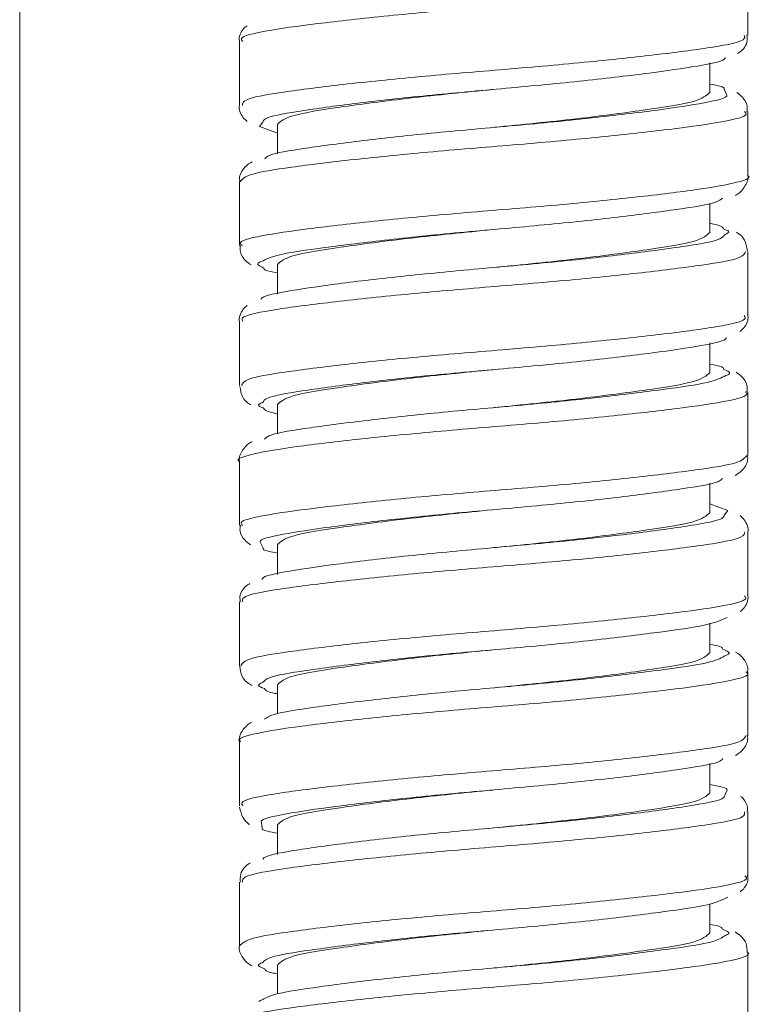
# Model space of a CAD drawing. Units: inches. Extents: x 1.28 to 10.51, y 0.23 to 7.92.
# Drawn here: x 6.77 to 6.92, y 1.94 to 2.15 of the extents above; entities that cross this region are included whole.
import ezdxf

# ---------------------------------------------------------------- set-up
doc = ezdxf.new("R2010")
doc.units = ezdxf.units.IN
doc.header["$MEASUREMENT"] = 0

msp = doc.modelspace()

# ---------------------------------------------------------------- linework, layer by layer
at = {"color": 7, "linetype": 'Continuous', "lineweight": 15}
for p, q in [((6.76646586, 1.7210264), (6.76646586, 3.02453284)), ((6.91969426, 2.14820265), (6.91969426, 2.16163989)), ((6.81269426, 2.14690245), (6.81269426, 2.13346031)), ((6.91169426, 2.13618206), (6.91169426, 2.14243383)), ((6.91969426, 2.11872718), (6.91969426, 2.13215959)), ((6.82069426, 2.12944522), (6.82069426, 2.12326068)), ((6.81689707, 2.12900271), (6.82069426, 2.12758656)), ((6.81269426, 2.11742296), (6.81269426, 2.1039952)), ((6.91169426, 2.10670838), (6.91169426, 2.11285779)), ((6.91969426, 2.08925311), (6.91969426, 2.10269362)), ((6.82069426, 2.09997153), (6.82069426, 2.09373547)), ((6.81269426, 2.08795312), (6.81269426, 2.07451261)), ((6.91169426, 2.07723469), (6.91169426, 2.08347075)), ((6.91969426, 2.05978327), (6.91969426, 2.073211)), ((6.82069426, 2.07049785), (6.82069426, 2.06434994)), ((6.81269426, 2.05847921), (6.81269426, 2.04504663)), ((6.91169426, 2.04776101), (6.91169426, 2.05394554)), ((6.91548576, 2.04820973), (6.91169426, 2.04961654)), ((6.91969426, 2.03030378), (6.91969426, 2.04374588)), ((6.82069426, 2.04102417), (6.82069426, 2.03477211)), ((6.81269426, 2.02900349), (6.81269426, 2.01556634)), ((6.91169426, 2.01828732), (6.91169426, 2.02448905)), ((6.91969426, 2.00083735), (6.91969426, 2.01426363)), ((6.82069426, 2.01155048), (6.82069426, 2.00543969)), ((6.81269426, 1.99953468), (6.81269426, 1.98609741)), ((6.91169426, 1.98881364), (6.91169426, 1.99502767)), ((6.91969426, 1.97135506), (6.91969426, 1.98479713)), ((6.82069426, 1.9820768), (6.82069426, 1.97582603)), ((6.81269426, 1.97005428), (6.81269426, 1.95662187)), ((6.91169426, 1.95933995), (6.91169426, 1.96548222)), ((6.91969426, 1.94188994), (6.91969426, 1.95531777)), ((6.82069426, 1.95260311), (6.82069426, 1.94653078))]:
    msp.add_line(p, q, dxfattribs=at)
at = {"color": 8, "linetype": 'Continuous', "lineweight": 15}
for p, q in [((6.91528743, 2.13561429), (6.91471516, 2.13689101)), ((6.81762102, 2.12991129), (6.81689707, 2.12900271)), ((6.91476861, 2.04729493), (6.91548576, 2.04820973)), ((6.81710109, 2.04159194), (6.81767339, 2.04031519)), ((6.9148195, 1.98834935), (6.91532403, 1.98940726)), ((6.81732476, 1.9825968), (6.81749334, 1.98140504))]:
    msp.add_line(p, q, dxfattribs=at)
for points, knots in [([(6.91940146, 2.16163989), (6.91904895, 2.16114105), (6.91830093, 2.1600825), (6.9098137, 2.15870295), (6.89661075, 2.15706583), (6.87981382, 2.15536731), (6.86147776, 2.15392247), (6.84370976, 2.15230951), (6.82840516, 2.15060223), (6.81776425, 2.14914029), (6.81255527, 2.14787689), (6.81322891, 2.14711272), (6.81341428, 2.14690245)], [0, 0, 0, 0, 0.096144858, 0.204019187, 0.311942654, 0.419706769, 0.527557545, 0.635491954, 0.743254979, 0.85107952, 0.959022131, 1, 1, 1, 1]), ([(6.81332182, 2.13346031), (6.81337036, 2.13385838), (6.81348724, 2.13481679), (6.82069332, 2.1361365), (6.83303992, 2.13772357), (6.84935421, 2.13943527), (6.8675488, 2.1409239), (6.88557925, 2.14248012), (6.90146218, 2.1441938), (6.91307497, 2.1457141), (6.919339, 2.1470153), (6.9190475, 2.14788822), (6.9189425, 2.14820265)], [0, 0, 0, 0, 0.076592575, 0.184405889, 0.292337306, 0.400083884, 0.507868504, 0.61580533, 0.723538813, 0.831292515, 0.939231902, 1, 1, 1, 1]), ([(6.91900366, 2.13215959), (6.91919108, 2.13196883), (6.91992192, 2.13122497), (6.91490357, 2.12998353), (6.90446324, 2.1285193), (6.88927594, 2.12681109), (6.87156875, 2.12520072), (6.85321303, 2.12375443), (6.83632823, 2.12205446), (6.82296589, 2.12042016), (6.81421357, 2.11902196), (6.81332707, 2.11794222), (6.81290074, 2.11742296)], [0, 0, 0, 0, 0.037172429, 0.144949634, 0.25289901, 0.360731766, 0.468506659, 0.576448421, 0.684305015, 0.792076528, 0.900007259, 1, 1, 1, 1]), ([(6.8132709, 2.1039952), (6.81309834, 2.10413432), (6.81224265, 2.1048242), (6.81680399, 2.10604064), (6.82671865, 2.10748418), (6.84159023, 2.10918471), (6.85912639, 2.11081906), (6.87753546, 2.11225245), (6.89457, 2.11394063), (6.90857944, 2.115598), (6.91706101, 2.11701665), (6.92066937, 2.11816358), (6.91965851, 2.11871742), (6.9196407, 2.11872718)], [0, 0, 0, 0, 0.027228048, 0.13501408, 0.242966907, 0.35083503, 0.458617681, 0.566559426, 0.674448907, 0.782228793, 0.890156127, 0.998064455, 1, 1, 1, 1]), ([(6.91477287, 2.10624947), (6.91532697, 2.10650064), (6.9161814, 2.10688797), (6.91506538, 2.10726378), (6.9146731, 2.10739588)], [0, 0, 0, 0, 0.6484939148, 1, 1, 1, 1]), ([(6.9192119, 2.10269362), (6.91902494, 2.1022439), (6.91860497, 2.10123368), (6.91076272, 2.09988616), (6.89797365, 2.09827209), (6.8814069, 2.0965655), (6.86313119, 2.09510225), (6.84522505, 2.09351565), (6.82962906, 2.09180362), (6.81850081, 2.09031605), (6.8127922, 2.08903199), (6.8132941, 2.08821444), (6.81345452, 2.08795312)], [0, 0, 0, 0, 0.086527502, 0.194371528, 0.302298716, 0.410054696, 0.517872524, 0.625807949, 0.733558756, 0.841347922, 0.949288828, 1, 1, 1, 1]), ([(6.8173263, 2.10058386), (6.8171783, 2.10053314), (6.81590089, 2.10009529), (6.81692517, 2.09963623), (6.81783078, 2.09923035)], [0, 0, 0, 0, 0.115859816, 1, 1, 1, 1]), ([(6.81317663, 2.07451261), (6.81336359, 2.07496232), (6.81378355, 2.07597255), (6.82162578, 2.07732006), (6.83441485, 2.07893413), (6.85098159, 2.08064073), (6.86925729, 2.08210397), (6.88716344, 2.08369057), (6.90275944, 2.0854026), (6.9138877, 2.08689017), (6.91959632, 2.08817423), (6.91909443, 2.08899179), (6.918934, 2.08925311)], [0, 0, 0, 0, 0.086527256, 0.194371282, 0.302298469, 0.41005445, 0.517872276, 0.625807702, 0.733558509, 0.841347673, 0.94928858, 1, 1, 1, 1]), ([(6.91505861, 2.07662428), (6.91521035, 2.07667643), (6.9164837, 2.07711406), (6.91545689, 2.07757261), (6.91455244, 2.07797651)], [0, 0, 0, 0, 0.119162146, 1, 1, 1, 1]), ([(6.91912336, 2.073211), (6.91929473, 2.07307396), (6.92015473, 2.07238627), (6.91561106, 2.07117092), (6.90571819, 2.06972809), (6.89085977, 2.06802794), (6.87333071, 2.06639268), (6.85492072, 2.06495969), (6.83787726, 2.06327203), (6.8238536, 2.06161389), (6.81534792, 2.06019529), (6.81172703, 2.05904694), (6.81273725, 2.05849099), (6.81275865, 2.05847921)], [0, 0, 0, 0, 0.026824101, 0.134610427, 0.242563292, 0.350432774, 0.458215719, 0.566157362, 0.674048101, 0.781828328, 0.889755426, 0.997664905, 1, 1, 1, 1]), ([(6.81761566, 2.07095676), (6.81706154, 2.07070558), (6.81620714, 2.07031829), (6.81732303, 2.06994251), (6.81771521, 2.06981044)], [0, 0, 0, 0, 0.648550214, 1, 1, 1, 1]), ([(6.81338487, 2.04504663), (6.81319745, 2.0452374), (6.8124666, 2.04598126), (6.81748494, 2.04722269), (6.82792526, 2.04868693), (6.84311255, 2.05039513), (6.86081974, 2.05200551), (6.87917545, 2.05345179), (6.89606027, 2.05515176), (6.90942261, 2.05678606), (6.91817495, 2.05818426), (6.91906146, 2.059264), (6.91948779, 2.05978327)], [0, 0, 0, 0, 0.037172182, 0.144949386, 0.252898763, 0.36073152, 0.468506413, 0.576448175, 0.684304769, 0.792076283, 0.900007014, 1, 1, 1, 1]), ([(6.91906189, 2.04374588), (6.91901829, 2.04334993), (6.91891301, 2.04239367), (6.91173221, 2.04107498), (6.89940399, 2.03948908), (6.88310032, 2.03777724), (6.86490944, 2.03628744), (6.84687425, 2.03473252), (6.83097983, 2.03301883), (6.81934763, 2.03149706), (6.81306031, 2.03019525), (6.81334245, 2.02932008), (6.81344452, 2.02900349)], [0, 0, 0, 0, 0.0761873022, 0.1839993779, 0.2919309722, 0.3996770928, 0.5074603766, 0.6153972645, 0.7231310723, 0.8308844161, 0.9388237461, 1, 1, 1, 1]), ([(6.81298707, 2.01556634), (6.81333958, 2.01606518), (6.81408759, 2.01712372), (6.82257481, 2.01850327), (6.83577775, 2.02014039), (6.85257467, 2.02183891), (6.87091073, 2.02328376), (6.88867873, 2.02489671), (6.90398334, 2.02660399), (6.91462427, 2.02806594), (6.91983326, 2.02932933), (6.91915962, 2.03009351), (6.91897425, 2.03030378)], [0, 0, 0, 0, 0.096144614, 0.204018943, 0.31194241, 0.419706525, 0.5275573, 0.635491708, 0.743254734, 0.851079274, 0.959021884, 1, 1, 1, 1]), ([(6.91500715, 2.01773313), (6.91523124, 2.01781582), (6.91640459, 2.0182488), (6.91531315, 2.0186956), (6.91443015, 2.01905707)], [0, 0, 0, 0, 0.190977669, 1, 1, 1, 1]), ([(6.91928532, 2.01426363), (6.91941535, 2.01417616), (6.92036051, 2.01354033), (6.91621636, 2.01235254), (6.90685368, 2.01092365), (6.89231524, 2.00923415), (6.87496452, 2.00757871), (6.8565414, 2.00615197), (6.83929369, 2.00447831), (6.82493509, 2.00280351), (6.81586624, 2.00138282), (6.81191863, 2.00020178), (6.81289622, 1.99959496), (6.81299333, 1.99953468)], [0, 0, 0, 0, 0.017194689, 0.124983791, 0.23293173, 0.340828317, 0.448614686, 0.556548123, 0.664463487, 0.772248535, 0.880164265, 0.988095825, 1, 1, 1, 1]), ([(6.81758542, 2.01202003), (6.81712225, 2.01181593), (6.81618996, 2.01140509), (6.81736612, 2.01100029), (6.81795797, 2.0107966)], [0, 0, 0, 0, 0.496800047, 1, 1, 1, 1]), ([(6.81344559, 1.98609741), (6.8132715, 1.98633896), (6.81269718, 1.98713579), (6.81820025, 1.988398), (6.82913398, 1.98988835), (6.84461757, 1.99160097), (6.86246963, 1.99318491), (6.88077238, 1.9946501), (6.89743282, 1.99635782), (6.91038815, 1.9979689), (6.91848584, 1.99933585), (6.91903129, 2.00036729), (6.91927986, 2.00083735)], [0, 0, 0, 0, 0.046877833, 0.154645661, 0.262590981, 0.370389749, 0.478158794, 0.586099932, 0.693924876, 0.80169158, 0.909625058, 1, 1, 1, 1]), ([(6.91897232, 1.98479713), (6.91903116, 1.98445218), (6.91918539, 1.98354801), (6.91259369, 1.98225135), (6.90071334, 1.98069516), (6.88467111, 1.97898167), (6.86657873, 1.97746047), (6.84843787, 1.97593858), (6.83227387, 1.97422461), (6.82018534, 1.97266964), (6.81332529, 1.97135087), (6.81336613, 1.9704224), (6.81338232, 1.97005428)], [0, 0, 0, 0, 0.0664855426, 0.1742683982, 0.2822044001, 0.3899369486, 0.4976892885, 0.6056277713, 0.7133910114, 0.821151393, 0.9290891523, 1, 1, 1, 1]), ([(6.81275102, 1.95662187), (6.81329966, 1.95716843), (6.81440829, 1.95827286), (6.82356509, 1.95968963), (6.83716635, 1.96134675), (6.85417851, 1.96303413), (6.87255696, 1.96446675), (6.89017006, 1.96610297), (6.90517128, 1.96780246), (6.9153087, 1.96924478), (6.92005625, 1.97048392), (6.9192471, 1.97119523), (6.91906528, 1.97135506)], [0, 0, 0, 0, 0.105720843, 0.213625515, 0.321545481, 0.42931917, 0.53720313, 0.645136694, 0.752910726, 0.860771093, 0.968715563, 1, 1, 1, 1]), ([(6.91493025, 1.95882364), (6.91523378, 1.95894311), (6.91632082, 1.95937098), (6.91518185, 1.9598058), (6.91436091, 1.96011921)], [0, 0, 0, 0, 0.279228055, 1, 1, 1, 1]), ([(6.91949463, 1.95531777), (6.91956029, 1.95527924), (6.92055667, 1.95469462), (6.91676593, 1.95353707), (6.90795416, 1.95211635), (6.89374584, 1.95044046), (6.87659011, 1.94876787), (6.85817107, 1.94734124), (6.84073579, 1.94568466), (6.82605173, 1.94399609), (6.81644188, 1.9425676), (6.81211896, 1.94135624), (6.81303007, 1.94069781), (6.81318151, 1.94058837)], [0, 0, 0, 0, 0.0076037146, 0.1153883362, 0.2233202124, 0.3312335637, 0.4390168446, 0.5469310562, 0.6548606389, 0.7626438992, 0.8705373893, 0.978480565, 1, 1, 1, 1]), ([(6.81751785, 1.95308419), (6.81714175, 1.95292626), (6.81613938, 1.95250534), (6.81731304, 1.95208418), (6.81804633, 1.95182104)], [0, 0, 0, 0, 0.375213934, 1, 1, 1, 1])]:
    msp.add_open_spline(points, degree=3, knots=knots, dxfattribs=at)
at = {"color": 7, "linetype": 'Continuous', "lineweight": 15}
for points, knots in [([(6.81430684, 2.15021419), (6.81405221, 2.15002947), (6.81331132, 2.14949196), (6.81243858, 2.14772649), (6.81274343, 2.14677826), (6.81276886, 2.14669919)], [0, 0, 0, 0, 0.324313562, 0.943653481, 1, 1, 1, 1]), ([(6.91750797, 2.1443686), (6.91771559, 2.14447919), (6.91845112, 2.14487096), (6.91972707, 2.14641515), (6.91954665, 2.14788081), (6.91949979, 2.14826153)], [0, 0, 0, 0, 0.2254925, 0.798817912, 1, 1, 1, 1]), ([(6.91489584, 2.14349833), (6.9148982, 2.14342815), (6.91491921, 2.14280211), (6.90957713, 2.14173534), (6.89916079, 2.14021016), (6.88447601, 2.1384981), (6.86783095, 2.1369415), (6.85098275, 2.13545265), (6.8358064, 2.13374205), (6.82438172, 2.13215194), (6.81797655, 2.13096832), (6.81770514, 2.13016138), (6.81762102, 2.12991129)], [0, 0, 0, 0, 0.014779188, 0.131824881, 0.248039671, 0.364540429, 0.48155792, 0.597862227, 0.714348981, 0.831334928, 0.947726614, 1, 1, 1, 1]), ([(6.91471516, 2.13689101), (6.91472178, 2.1370033), (6.91474349, 2.13737156), (6.91294462, 2.13770163), (6.91169426, 2.13793106)], [0, 0, 0, 0, 0.304922176, 1, 1, 1, 1]), ([(6.86596432, 2.13678969), (6.86012492, 2.13620994), (6.84820941, 2.13502693), (6.83329606, 2.13303079), (6.82276052, 2.13136768), (6.82139036, 2.13009287), (6.82069426, 2.12944522)], [0, 0, 0, 0, 0.24566358, 0.501285416, 0.746633097, 1, 1, 1, 1]), ([(6.91169426, 2.13618206), (6.91099813, 2.13553441), (6.90962789, 2.13425961), (6.89909293, 2.13259645), (6.88414306, 2.13059591), (6.87218574, 2.12940894), (6.86630505, 2.12882518)], [0, 0, 0, 0, 0.252932916, 0.497860347, 0.753044334, 1, 1, 1, 1]), ([(6.91948743, 2.13208555), (6.91954057, 2.1324857), (6.91970272, 2.13370681), (6.91853892, 2.13533552), (6.91775399, 2.13590653), (6.9173723, 2.13618419)], [0, 0, 0, 0, 0.200260216, 0.611112047, 1, 1, 1, 1]), ([(6.81274089, 2.13363068), (6.81272577, 2.13358587), (6.81243352, 2.13271946), (6.8132707, 2.13099163), (6.81402399, 2.13030503), (6.81430941, 2.13004489)], [0, 0, 0, 0, 0.032762421, 0.633515276, 1, 1, 1, 1]), ([(6.81804297, 2.12223634), (6.81826159, 2.1224698), (6.81900085, 2.12325923), (6.82609558, 2.12439789), (6.83820545, 2.12603767), (6.85381681, 2.12773616), (6.87078604, 2.12918305), (6.88718666, 2.1307933), (6.90137375, 2.13250098), (6.91091357, 2.13396761), (6.91557047, 2.13503488), (6.91529462, 2.13559958), (6.91528743, 2.13561429)], [0, 0, 0, 0, 0.049786968, 0.168349743, 0.286444655, 0.404946198, 0.523579815, 0.641649947, 0.760097459, 0.878798363, 0.996842602, 1, 1, 1, 1]), ([(6.81539352, 2.12160873), (6.81489387, 2.12132833), (6.81392337, 2.1207837), (6.81254137, 2.11874891), (6.81278116, 2.11758483), (6.81282116, 2.11739066)], [0, 0, 0, 0, 0.469262979, 0.911474446, 1, 1, 1, 1]), ([(6.91702154, 2.11452498), (6.91711401, 2.11455755), (6.91781926, 2.11480599), (6.91881522, 2.11582364), (6.91989693, 2.117881), (6.91967235, 2.11869084), (6.91966133, 2.11873059)], [0, 0, 0, 0, 0.07878447, 0.6009031695, 0.9804085582, 1, 1, 1, 1]), ([(6.91437505, 2.11394561), (6.91402846, 2.11365253), (6.91302622, 2.11280505), (6.90536394, 2.11161783), (6.89285505, 2.10995815), (6.87704214, 2.10827063), (6.86005321, 2.10683673), (6.84373279, 2.10520301), (6.83009838, 2.10350104), (6.82037949, 2.10210817), (6.81830774, 2.10107385), (6.8173263, 2.10058386)], [0, 0, 0, 0, 0.062736967, 0.181417371, 0.299730597, 0.418477148, 0.537232012, 0.655519696, 0.774215083, 0.893040958, 1, 1, 1, 1]), ([(6.86596432, 2.10731601), (6.86012492, 2.10673625), (6.84820941, 2.10555325), (6.83329606, 2.1035571), (6.82276052, 2.101894), (6.82139036, 2.10061919), (6.82069426, 2.09997153)], [0, 0, 0, 0, 0.24566358, 0.501285416, 0.746633097, 1, 1, 1, 1]), ([(6.91169426, 2.10670838), (6.91099813, 2.10606073), (6.90962789, 2.10478592), (6.89909293, 2.10312277), (6.88414306, 2.10112222), (6.87218574, 2.09993525), (6.86630505, 2.09935149)], [0, 0, 0, 0, 0.252932916, 0.497860347, 0.753044334, 1, 1, 1, 1]), ([(6.9146731, 2.10739588), (6.91436301, 2.10781522), (6.91404757, 2.10824181), (6.91173352, 2.10862834), (6.91169426, 2.1086349)], [0, 0, 0, 0, 0.983036242, 1, 1, 1, 1]), ([(6.91959195, 2.10287798), (6.91944797, 2.10368827), (6.91916321, 2.10529077), (6.91798236, 2.10635813), (6.91743392, 2.10665523), (6.91726656, 2.1067459)], [0, 0, 0, 0, 0.415435717, 0.821609261, 1, 1, 1, 1]), ([(6.81727948, 2.09261545), (6.81727097, 2.09264786), (6.81711692, 2.09323468), (6.82208402, 2.09429553), (6.83203, 2.09578686), (6.84645121, 2.09749758), (6.86297488, 2.09908451), (6.87989645, 2.10054798), (6.89529886, 2.10225353), (6.90714365, 2.10387048), (6.9140865, 2.10508533), (6.91459402, 2.10594611), (6.91477287, 2.10624947)], [0, 0, 0, 0, 0.006817746, 0.123449082, 0.239371299, 0.355473776, 0.472073592, 0.588082867, 0.70416285, 0.820727906, 0.936821863, 1, 1, 1, 1]), ([(6.81288724, 2.10403294), (6.81285763, 2.10354322), (6.81277881, 2.10223979), (6.81399334, 2.10067554), (6.81477312, 2.10014074), (6.81516392, 2.09987271)], [0, 0, 0, 0, 0.230891648, 0.614538675, 1, 1, 1, 1]), ([(6.81783078, 2.09923035), (6.81784055, 2.09907766), (6.81786372, 2.09871573), (6.81965734, 2.09839443), (6.82069426, 2.09820868)], [0, 0, 0, 0, 0.421883613, 1, 1, 1, 1]), ([(6.81437025, 2.09131756), (6.81408705, 2.09111338), (6.81331696, 2.09055817), (6.81243165, 2.08872693), (6.81274688, 2.08777805), (6.81277405, 2.08769626)], [0, 0, 0, 0, 0.3470444996, 0.9437163835, 1, 1, 1, 1]), ([(6.91801827, 2.08588866), (6.91830147, 2.08609284), (6.91907157, 2.08664805), (6.91995688, 2.08847932), (6.91964165, 2.08942819), (6.91961448, 2.08950997)], [0, 0, 0, 0, 0.3470522428, 0.9437197424, 1, 1, 1, 1]), ([(6.91510904, 2.08459077), (6.91511755, 2.08455836), (6.9152716, 2.08397154), (6.91030449, 2.08291069), (6.9003585, 2.08141936), (6.88593729, 2.07970864), (6.86941361, 2.07812171), (6.85249204, 2.07665824), (6.83708964, 2.07495269), (6.82524486, 2.07333574), (6.81830202, 2.07212089), (6.81779451, 2.07126011), (6.81761566, 2.07095676)], [0, 0, 0, 0, 0.006817944, 0.123449288, 0.239371509, 0.355473994, 0.472073818, 0.588083097, 0.704163087, 0.82072815, 0.936822112, 1, 1, 1, 1]), ([(6.86596432, 2.07784232), (6.86012492, 2.07726257), (6.84820941, 2.07607956), (6.83329606, 2.07408342), (6.82276052, 2.07242031), (6.82139036, 2.0711455), (6.82069426, 2.07049785)], [0, 0, 0, 0, 0.24566358, 0.501285416, 0.746633097, 1, 1, 1, 1]), ([(6.91455244, 2.07797651), (6.91454186, 2.07813108), (6.91451709, 2.07849304), (6.91272251, 2.07881428), (6.91169426, 2.07899834)], [0, 0, 0, 0, 0.427023149, 1, 1, 1, 1]), ([(6.81801181, 2.06326001), (6.81836414, 2.06355531), (6.81937785, 2.06440493), (6.82706341, 2.06559407), (6.83958806, 2.0672545), (6.85540875, 2.06894151), (6.87239877, 2.07037501), (6.88871305, 2.07200964), (6.9023342, 2.07371122), (6.91202929, 2.07510219), (6.91408586, 2.07613552), (6.91505861, 2.07662428)], [0, 0, 0, 0, 0.063211785, 0.181868749, 0.300162831, 0.418891127, 0.537622678, 0.655891168, 0.774568431, 0.893371125, 1, 1, 1, 1]), ([(6.91169426, 2.07723469), (6.91099813, 2.07658704), (6.90962789, 2.07531224), (6.89909293, 2.07364908), (6.88414306, 2.07164854), (6.87218574, 2.07046157), (6.86630505, 2.06987781)], [0, 0, 0, 0, 0.252932916, 0.497860347, 0.753044334, 1, 1, 1, 1]), ([(6.91950024, 2.07317037), (6.91953206, 2.07365251), (6.91961761, 2.07494853), (6.91840178, 2.07652536), (6.91761637, 2.07706671), (6.91722032, 2.07733969)], [0, 0, 0, 0, 0.227012625, 0.6102212717, 1, 1, 1, 1]), ([(6.81279469, 2.07432659), (6.81294027, 2.07351532), (6.81322794, 2.0719122), (6.81440781, 2.07084666), (6.81495535, 2.07055034), (6.81512172, 2.0704603)], [0, 0, 0, 0, 0.416304255, 0.822638161, 1, 1, 1, 1]), ([(6.81771521, 2.06981044), (6.81802532, 2.06939106), (6.81834079, 2.06896445), (6.82065501, 2.06857788), (6.82069426, 2.06857133)], [0, 0, 0, 0, 0.9830397035, 1, 1, 1, 1]), ([(6.81536548, 2.06268276), (6.81527638, 2.06265137), (6.81457418, 2.06240389), (6.81358179, 2.06139304), (6.81249337, 2.0593357), (6.81271876, 2.05851981), (6.81273109, 2.05847517)], [0, 0, 0, 0, 0.0758999547, 0.5982228647, 0.9780216778, 1, 1, 1, 1]), ([(6.91699501, 2.0555975), (6.91749466, 2.0558779), (6.91846515, 2.05642253), (6.91984716, 2.05845731), (6.91960737, 2.0596214), (6.91956737, 2.05981556)], [0, 0, 0, 0, 0.469263158, 0.911474648, 1, 1, 1, 1]), ([(6.91434556, 2.05496989), (6.91412693, 2.05473642), (6.91338767, 2.05394699), (6.90629292, 2.05280833), (6.89418304, 2.05116855), (6.87857168, 2.04947006), (6.86160245, 2.04802318), (6.84520183, 2.04641293), (6.83101475, 2.04470524), (6.82147495, 2.04323862), (6.81681805, 2.04217134), (6.8170939, 2.04160665), (6.81710109, 2.04159194)], [0, 0, 0, 0, 0.049787225, 0.168350013, 0.286444941, 0.404946502, 0.523580133, 0.64165028, 0.76009781, 0.878798728, 0.996842983, 1, 1, 1, 1]), ([(6.81750087, 2.03370961), (6.81749915, 2.03378129), (6.81748416, 2.03440887), (6.82284198, 2.03547579), (6.83327702, 2.03700248), (6.84797247, 2.03871454), (6.86462217, 2.04026985), (6.881467, 2.04175986), (6.89663383, 2.0434706), (6.90804109, 2.04505954), (6.91442528, 2.04624209), (6.91468773, 2.04704691), (6.91476861, 2.04729493)], [0, 0, 0, 0, 0.015095338, 0.132154372, 0.248382695, 0.364899245, 0.4819322, 0.598246995, 0.714748694, 0.831750237, 0.948152515, 1, 1, 1, 1]), ([(6.86596432, 2.04836864), (6.86012492, 2.04778888), (6.84820941, 2.04660588), (6.83329606, 2.04460974), (6.82276052, 2.04294663), (6.82139036, 2.04167182), (6.82069426, 2.04102417)], [0, 0, 0, 0, 0.24566358, 0.501285416, 0.746633097, 1, 1, 1, 1]), ([(6.91169426, 2.04776101), (6.91099813, 2.04711336), (6.90962789, 2.04583855), (6.89909293, 2.0441754), (6.88414306, 2.04217485), (6.87218574, 2.04098788), (6.86630505, 2.04040412)], [0, 0, 0, 0, 0.252932916, 0.497860347, 0.753044334, 1, 1, 1, 1]), ([(6.91965207, 2.04356782), (6.91966544, 2.04360706), (6.91995886, 2.04446833), (6.91912197, 2.04621059), (6.91836216, 2.04690467), (6.91807175, 2.04716996)], [0, 0, 0, 0, 0.028644666, 0.628725684, 1, 1, 1, 1]), ([(6.81290085, 2.0451201), (6.81284798, 2.04471909), (6.81268688, 2.04349722), (6.81385047, 2.04186989), (6.81463495, 2.04129951), (6.81501631, 2.04102222)], [0, 0, 0, 0, 0.200655644, 0.611403539, 1, 1, 1, 1]), ([(6.81767339, 2.04031519), (6.81766677, 2.0402029), (6.81764507, 2.03983465), (6.8194439, 2.03950459), (6.82069426, 2.03927517)], [0, 0, 0, 0, 0.304904239, 1, 1, 1, 1]), ([(6.81488804, 2.03284191), (6.81467762, 2.03272997), (6.81393951, 2.03233733), (6.81266078, 2.03078922), (6.8128417, 2.02932386), (6.81288867, 2.02894339)], [0, 0, 0, 0, 0.227924771, 0.799537517, 1, 1, 1, 1]), ([(6.9180817, 2.02699204), (6.91833633, 2.02717677), (6.91907721, 2.02771427), (6.91994995, 2.02947973), (6.91964509, 2.03042796), (6.91961967, 2.03050704)], [0, 0, 0, 0, 0.324308847, 0.943652568, 1, 1, 1, 1]), ([(6.91533106, 2.0256946), (6.91410379, 2.02515525), (6.91165548, 2.02407929), (6.90130226, 2.02262283), (6.88738424, 2.02091437), (6.87093108, 2.01930175), (6.85397274, 2.01785648), (6.8383587, 2.01615901), (6.82612754, 2.01451914), (6.81865059, 2.01327435), (6.81788151, 2.0123687), (6.81758542, 2.01202003)], [0, 0, 0, 0, 0.116271527, 0.231952574, 0.347705627, 0.463942535, 0.579708059, 0.695434291, 0.811633367, 0.927480764, 1, 1, 1, 1]), ([(6.91443015, 2.01905707), (6.91439371, 2.01925203), (6.91432654, 2.01961138), (6.91252047, 2.01992885), (6.91169426, 2.02007408)], [0, 0, 0, 0, 0.542540276, 1, 1, 1, 1]), ([(6.81794103, 2.00429697), (6.81844642, 2.00464554), (6.81975154, 2.00554571), (6.82801123, 2.00678392), (6.84090369, 2.00846069), (6.85690319, 2.0101338), (6.87391071, 2.01156099), (6.89007068, 2.01321586), (6.90336956, 2.01490644), (6.91251791, 2.01625851), (6.91422621, 2.0172705), (6.91500715, 2.01773313)], [0, 0, 0, 0, 0.074561716, 0.192550647, 0.310281594, 0.428465091, 0.546531467, 0.664235392, 0.782371054, 0.9005116, 1, 1, 1, 1]), ([(6.86596432, 2.01889495), (6.86012492, 2.0183152), (6.84820941, 2.01713219), (6.83329606, 2.01513605), (6.82276052, 2.01347294), (6.82139036, 2.01219814), (6.82069426, 2.01155048)], [0, 0, 0, 0, 0.24566358, 0.501285416, 0.746633097, 1, 1, 1, 1]), ([(6.91169426, 2.01828732), (6.91099813, 2.01763967), (6.90962789, 2.01636487), (6.89909293, 2.01470172), (6.88414306, 2.01270117), (6.87218574, 2.0115142), (6.86630505, 2.01093044)], [0, 0, 0, 0, 0.252932916, 0.497860347, 0.753044334, 1, 1, 1, 1]), ([(6.919571, 2.01413541), (6.91961451, 2.01429342), (6.91988177, 2.01526398), (6.91887121, 2.01702811), (6.91786412, 2.01804589), (6.91727797, 2.01833446), (6.91709032, 2.01842685)], [0, 0, 0, 0, 0.075599027, 0.4643654488, 0.8285134762, 1, 1, 1, 1]), ([(6.81278145, 2.01547265), (6.81288144, 2.0147398), (6.81308844, 2.01322247), (6.81434731, 2.0119489), (6.81502287, 2.01156093), (6.81533015, 2.01138446)], [0, 0, 0, 0, 0.337425294, 0.698622174, 1, 1, 1, 1]), ([(6.81795797, 2.0107966), (6.81815717, 2.01044758), (6.81838172, 2.01005413), (6.82045967, 2.00970213), (6.82069426, 2.00966239)], [0, 0, 0, 0, 0.887102053, 1, 1, 1, 1]), ([(6.81531012, 2.00372472), (6.81478041, 2.00338859), (6.81383339, 2.00278765), (6.81258502, 2.00078618), (6.81278518, 1.99974205), (6.81282484, 1.99953518)], [0, 0, 0, 0, 0.504421554, 0.901817079, 1, 1, 1, 1]), ([(6.91707654, 1.99670031), (6.91756122, 1.99698022), (6.91852036, 1.99753413), (6.91985996, 1.99956963), (6.91960419, 2.000737), (6.91955917, 2.00094248)], [0, 0, 0, 0, 0.45702745, 0.904426979, 1, 1, 1, 1]), ([(6.91442455, 1.99603653), (6.9142938, 1.99584719), (6.91377848, 1.99510099), (6.90716289, 1.99399137), (6.89544892, 1.99237444), (6.88004417, 1.9906683), (6.86312988, 1.98920251), (6.84659459, 1.9876186), (6.8321521, 1.9859066), (6.82210157, 1.98441355), (6.81708736, 1.98330861), (6.81729806, 1.98267684), (6.81732476, 1.9825968)], [0, 0, 0, 0, 0.040153894, 0.158252543, 0.275791508, 0.393706564, 0.511872246, 0.629385465, 0.74724396, 0.865473067, 0.982956723, 1, 1, 1, 1]), ([(6.86596432, 1.98942127), (6.86012492, 1.98884152), (6.84820941, 1.98765851), (6.83329606, 1.98566237), (6.82276052, 1.98399926), (6.82139036, 1.98272445), (6.82069426, 1.9820768)], [0, 0, 0, 0, 0.24566358, 0.501285416, 0.746633097, 1, 1, 1, 1]), ([(6.91169426, 1.98881364), (6.91099813, 1.98816599), (6.90962789, 1.98689119), (6.89909293, 1.98522803), (6.88414306, 1.98322749), (6.87218574, 1.98204052), (6.86630505, 1.98145676)], [0, 0, 0, 0, 0.252932916, 0.497860347, 0.753044334, 1, 1, 1, 1]), ([(6.91532403, 1.98940726), (6.91532459, 1.98940842), (6.91552595, 1.98982657), (6.91360745, 1.99021912), (6.91169426, 1.99061058)], [0, 0, 0, 0, 0.002770937, 1, 1, 1, 1]), ([(6.81767842, 1.97478699), (6.81770113, 1.97489987), (6.81783589, 1.97556956), (6.82358952, 1.97664774), (6.83446945, 1.97820819), (6.84941541, 1.97992075), (6.8661693, 1.98144304), (6.88292442, 1.98296445), (6.89785671, 1.98467685), (6.90883886, 1.98623599), (6.91473882, 1.98739597), (6.91480266, 1.98815041), (6.9148195, 1.98834935)], [0, 0, 0, 0, 0.023759164, 0.140951027, 0.257405432, 0.374173042, 0.491424233, 0.60784202, 0.724548223, 0.841772115, 0.958278274, 1, 1, 1, 1]), ([(6.91953426, 1.98475762), (6.91958012, 1.98503855), (6.91975847, 1.98613112), (6.9189424, 1.98747746), (6.91836211, 1.98795983), (6.91820302, 1.98809208)], [0, 0, 0, 0, 0.200785499, 0.780890631, 1, 1, 1, 1]), ([(6.81272739, 1.9858169), (6.81292587, 1.98500305), (6.81331467, 1.98340872), (6.81435261, 1.98245181), (6.81480434, 1.98220968), (6.81485221, 1.98218402)], [0, 0, 0, 0, 0.482468503, 0.945146988, 1, 1, 1, 1]), ([(6.81749334, 1.98140504), (6.81747924, 1.98133005), (6.81740785, 1.98095047), (6.81923115, 1.98060549), (6.82069426, 1.98032866)], [0, 0, 0, 0, 0.197550602, 1, 1, 1, 1]), ([(6.8150243, 1.97406978), (6.81494625, 1.97403127), (6.81424192, 1.97368381), (6.81284533, 1.97242984), (6.81288976, 1.97059314), (6.81290297, 1.97004711)], [0, 0, 0, 0, 0.08051867, 0.726649124, 1, 1, 1, 1]), ([(6.91805328, 1.96799547), (6.91827974, 1.96815533), (6.91898826, 1.96865549), (6.91992237, 1.97034434), (6.91962761, 1.97135019), (6.91959263, 1.97146956)], [0, 0, 0, 0, 0.29279194, 0.916067378, 1, 1, 1, 1]), ([(6.91548979, 1.96689562), (6.9144308, 1.96634986), (6.91231713, 1.96526054), (6.90238376, 1.96382076), (6.88876213, 1.96212087), (6.87245346, 1.96048478), (6.85545953, 1.95905178), (6.83965165, 1.95736536), (6.82704841, 1.95570571), (6.81901498, 1.95442592), (6.81795645, 1.95347727), (6.81751785, 1.95308419)], [0, 0, 0, 0, 0.115135082, 0.229801663, 0.344430802, 0.459528454, 0.574276168, 0.688877213, 0.803934309, 0.918760353, 1, 1, 1, 1]), ([(6.86596432, 1.95994758), (6.86012492, 1.95936783), (6.84820941, 1.95818483), (6.83329606, 1.95618868), (6.82276052, 1.95452558), (6.82139036, 1.95325077), (6.82069426, 1.95260311)], [0, 0, 0, 0, 0.24566358, 0.501285416, 0.746633097, 1, 1, 1, 1]), ([(6.91436091, 1.96011921), (6.91428812, 1.96036074), (6.91417821, 1.96072544), (6.91232134, 1.96104758), (6.91169426, 1.96115637)], [0, 0, 0, 0, 0.662295297, 1, 1, 1, 1]), ([(6.81678467, 1.94489728), (6.81767299, 1.94544849), (6.81944693, 1.94654922), (6.82894645, 1.94797841), (6.84225595, 1.94966653), (6.85840351, 1.95132323), (6.87541616, 1.95275009), (6.89140717, 1.9544222), (6.90436771, 1.95609891), (6.91295564, 1.95741252), (6.91432986, 1.95839458), (6.91493025, 1.95882364)], [0, 0, 0, 0, 0.114187854, 0.228028276, 0.341723426, 0.455871052, 0.569789191, 0.683456862, 0.797561225, 0.911554095, 1, 1, 1, 1]), ([(6.91169426, 1.95933995), (6.91099813, 1.9586923), (6.90962789, 1.9574175), (6.89909293, 1.95575435), (6.88414306, 1.9537538), (6.87218574, 1.95256683), (6.86630505, 1.95198307)], [0, 0, 0, 0, 0.252932916, 0.497860347, 0.753044334, 1, 1, 1, 1]), ([(6.9195597, 1.95531806), (6.91952863, 1.9559472), (6.91945839, 1.95736922), (6.91818141, 1.9588315), (6.91741805, 1.95930907), (6.91702488, 1.95955504)], [0, 0, 0, 0, 0.277880471, 0.628076781, 1, 1, 1, 1]), ([(6.81271851, 1.95662505), (6.81271042, 1.95659435), (6.81249143, 1.95576356), (6.81337996, 1.95404396), (6.81446386, 1.95289055), (6.8151231, 1.95254992), (6.81540135, 1.95240614)], [0, 0, 0, 0, 0.014722473, 0.398400193, 0.74608023, 1, 1, 1, 1]), ([(6.81804633, 1.95182104), (6.81817123, 1.95153046), (6.81833178, 1.95115696), (6.82026511, 1.95082564), (6.82069426, 1.95075209)], [0, 0, 0, 0, 0.778020689, 1, 1, 1, 1])]:
    msp.add_open_spline(points, degree=3, knots=knots, dxfattribs=at)

doc.saveas('drawing.dxf')
